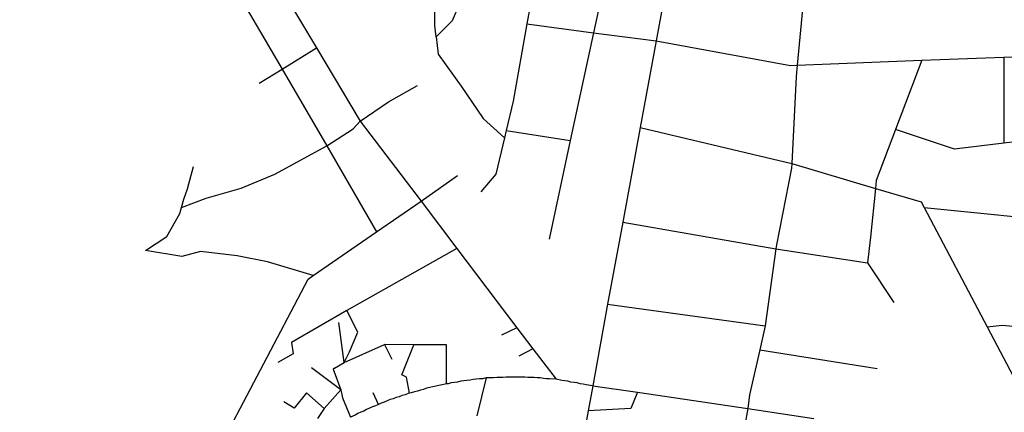
# Model space of a CAD drawing. Extents: x 318165 to 809444, y 987769 to 3368451.
# Drawn here: x 332409 to 332735, y 3363890 to 3364020 of the extents above; entities that cross this region are included whole.
import ezdxf

# ---------------------------------------------------------------- set-up
doc = ezdxf.new("R2010")
doc.units = 0
doc.header["$LTSCALE"] = 10
doc.header["$MEASUREMENT"] = 0
doc.layers.add('AMBI_EIXORUA', color=252, linetype='CONTINUOUS')

msp = doc.modelspace()

# ---------------------------------------------------------------- linework, layer by layer
at = {"layer": 'AMBI_EIXORUA'}
for points, elevation in [([(332546.72, 3364014.25), (332546.3, 3364018.03), (332546.35, 3364034.36), (332546.38, 3364043.95), (332547.06, 3364049.35), (332547.16, 3364053.67), (332546.44, 3364061.5)], 3548.08), ([(332569.49, 3364062.31), (332572.67, 3364056.64), (332577.51, 3364042.6), (332577.57, 3364023.29), (332576.76, 3364018.57)], 3544.57), ([(332676.2, 3364056.77), (332672.61, 3364047.86), (332668.3, 3364028.15), (332666.16, 3364004.93)], 3564.55), ([(332553.83, 3364053.4), (332557.28, 3364046.78), (332557.2, 3364038.55), (332555.36, 3364027.34), (332552.1, 3364019.51), (332546.72, 3364014.25)], 3547.81), ([(332623.83, 3364036.39), (332619.48, 3364012.9)], 3553.21), ([(332492.99, 3364034.36), (332507.25, 3364010.6)], 3549.7), ([(332481.67, 3364027.88), (332495.81, 3364003.58)], 3558.07), ([(332600.4, 3364023.16), (332598.79, 3364015.6)], 3548.62), ([(332576.76, 3364018.57), (332572.23, 3363993.05), (332569.95, 3363983.33)], 3584.8), ([(332576.76, 3364018.57), (332598.79, 3364015.6)], 3548.89), ([(332598.79, 3364015.6), (332591.1, 3363979.96)], 3590.2), ([(332598.79, 3364015.6), (332619.48, 3364012.9)], 3553.48), ([(332546.72, 3364014.25), (332547.38, 3364008.58), (332555.05, 3363997.91), (332562.28, 3363987.25), (332569.36, 3363980.9)], 3587.77), ([(332619.48, 3364012.9), (332614.23, 3363984.28)], 3586.42), ([(332619.48, 3364012.9), (332663.91, 3364004.8), (332666.16, 3364004.93)], 3564.82), ([(332495.81, 3364003.58), (332507.25, 3364010.6)], 3557.8), ([(332507.25, 3364010.6), (332521.68, 3363986.44)], 3579.4), ([(332734.44, 3364007.5), (332779.26, 3364009.25)], 3567.52), ([(332666.16, 3364004.93), (332707.33, 3364006.55)], 3565.09), ([(332707.33, 3364006.55), (332698.63, 3363983.6)], 3591.82), ([(332707.33, 3364006.55), (332734.44, 3364007.5)], 3566.71), ([(332734.44, 3364007.5), (332734.4, 3363979.15)], 3597.49), ([(332488.22, 3363998.99), (332495.81, 3364003.58)], 3561.58), ([(332495.81, 3364003.58), (332510.61, 3363978.2)], 3587.23), ([(332666.16, 3364004.93), (332665.8, 3364001.15), (332664.31, 3363972.4)], 3599.65), ([(332521.68, 3363986.44), (332531.04, 3363992.78), (332540.61, 3363998.18)], 3579.13), ([(332510.61, 3363978.2), (332519.35, 3363983.87), (332521.68, 3363986.44)], 3586.96), ([(332521.68, 3363986.44), (332541.76, 3363959.98)], 3607.21), ([(332569.95, 3363983.33), (332569.36, 3363980.9)], 3587.5), ([(332569.95, 3363983.33), (332591.1, 3363979.96)], 3590.47), ([(332614.23, 3363984.28), (332608.44, 3363952.96)], 3619.09), ([(332614.23, 3363984.28), (332664.31, 3363972.4)], 3599.92), ([(332698.63, 3363983.6), (332692.21, 3363966.73), (332691.97, 3363964.16)], 3610.45), ([(332734.4, 3363979.15), (332718.15, 3363977.12), (332698.63, 3363983.6)], 3598.03), ([(332782.66, 3363984.95), (332734.4, 3363979.15)], 3597.22), ([(332569.36, 3363980.9), (332566.52, 3363968.89), (332561.55, 3363963.08)], 3604.78), ([(332591.1, 3363979.96), (332584.12, 3363947.42)], 3623.68), ([(332462.59, 3363957.82), (332470.7, 3363960.92), (332482.27, 3363964.3), (332493.49, 3363968.89), (332510.61, 3363978.2)], 3605.05), ([(332510.61, 3363978.2), (332527.08, 3363949.85)], 3618.28), ([(332462.59, 3363957.82), (332463.34, 3363960.65), (332464.6, 3363964.03), (332466.57, 3363971.45)], 3605.32), ([(332664.31, 3363972.4), (332664.23, 3363970.91), (332659.28, 3363945.53), (332659.09, 3363944.18)], 3632.86), ([(332664.31, 3363972.4), (332691.97, 3363964.16)], 3610.72), ([(332541.76, 3363959.98), (332553.81, 3363968.48)], 6608.53), ([(332691.97, 3363964.16), (332690.31, 3363948.1), (332689.4, 3363939.59)], 3639.34), ([(332691.97, 3363964.16), (332707.14, 3363959.71), (332708.14, 3363957.82)], 3619.36), ([(332527.08, 3363949.85), (332541.76, 3363959.98)], 6608.26), ([(332541.76, 3363959.98), (332553.58, 3363944.32)], 3625.3), ([(332450.64, 3363943.64), (332457.71, 3363948.23), (332462.04, 3363955.93), (332462.59, 3363957.82)], 3621.25), ([(332708.14, 3363957.82), (332758.68, 3363952.82)], 3627.46), ([(332708.14, 3363957.82), (332728.94, 3363918.4)], 3667.69), ([(332608.44, 3363952.96), (332603.46, 3363925.96)], 3647.71), ([(332608.44, 3363952.96), (332659.09, 3363944.18)], 3633.13), ([(332506.1, 3363935.41), (332527.08, 3363949.85)], 3634.75), ([(332506.1, 3363935.41), (332491.06, 3363939.86), (332480.99, 3363941.89), (332468.91, 3363943.37), (332462.72, 3363941.62), (332450.64, 3363943.64)], 3635.02), ([(332553.58, 3363944.32), (332517.19, 3363923.8)], 6603.4), ([(332553.58, 3363944.32), (332573.42, 3363918.13)], 3656.89), ([(332659.09, 3363944.18), (332655.52, 3363918.8)], 3660.94), ([(332659.09, 3363944.18), (332689.4, 3363939.59)], 3639.61), ([(332689.4, 3363939.59), (332698.05, 3363926.5)], 3654.73), ([(332337.72, 3363885.19), (332437.54, 3363815.39), (332441.38, 3363814.31), (332504.43, 3363934.19), (332506.1, 3363935.41)], 3781.36), ([(332603.46, 3363925.96), (332598.56, 3363898.96)], 3680.65), ([(332603.46, 3363925.96), (332655.52, 3363918.8)], 3661.21), ([(332517.19, 3363923.8), (332498.9, 3363913.27), (332499.45, 3363909.49), (332494.39, 3363906.65)], 6603.67), ([(332516.38, 3363906.65), (332518.07, 3363910.16), (332520.9, 3363916.64), (332517.19, 3363923.8)], 6596.38), ([(332516.38, 3363906.65), (332514.61, 3363919.88)], 6596.65), ([(332573.42, 3363918.13), (332568.36, 3363915.7)], 6596.11), ([(332573.42, 3363918.13), (332578.77, 3363911.11)], 6595.57), ([(332655.52, 3363918.8), (332653.78, 3363910.84)], 3671.2), ([(332728.94, 3363918.4), (332733.91, 3363918.94), (332749.76, 3363917.59), (332769.1, 3363912.19), (332777.57, 3363913.4), (332786.79, 3363913.94), (332796.82, 3363915.02)], 3674.71), ([(332728.94, 3363918.4), (332739.58, 3363898.15)], 3690.37), ([(332516.38, 3363906.65), (332529.7, 3363912.59)], 6602.32), ([(332529.7, 3363912.59), (332532.08, 3363907.73)], 6602.59), ([(332539.36, 3363912.46), (332529.7, 3363912.59)], 6603.13), ([(332537.97, 3363896.53), (332536.92, 3363901.79), (332535.4, 3363902.6), (332539.36, 3363912.46)], 6596.92), ([(332550.24, 3363899.63), (332550.24, 3363912.46), (332539.36, 3363912.46)], 6602.86), ([(332578.77, 3363911.11), (332574.13, 3363908.68)], 6595.84), ([(332578.77, 3363911.11), (332586.4, 3363901.12)], 3676.87), ([(332653.78, 3363910.84), (332650.35, 3363895.99), (332649.85, 3363891.4)], 3692.53), ([(332653.78, 3363910.84), (332692.61, 3363904.63)], 3678.76), ([(332515.2, 3363897.61), (332505.57, 3363904.9)], 6597.46), ([(332513.14, 3363904.76), (332512.71, 3363904.49), (332515.2, 3363897.61)], 6604.21), ([(332513.14, 3363904.76), (332516.38, 3363906.65)], 6602.05), ([(332563.27, 3363901.52), (332562.11, 3363901.25), (332561.07, 3363901.25), (332560.04, 3363901.12), (332559, 3363900.98), (332557.96, 3363900.85), (332556.94, 3363900.71), (332555.9, 3363900.58), (332554.89, 3363900.44), (332553.85, 3363900.17), (332552.82, 3363900.04), (332551.78, 3363899.9), (332550.77, 3363899.63), (332550.24, 3363899.63)], 6600.16), ([(332563.27, 3363901.52), (332560.18, 3363888.97)], 3690.64), ([(332586.4, 3363901.12), (332584.26, 3363901.25), (332583.24, 3363901.25), (332582.2, 3363901.39), (332581.19, 3363901.52), (332580.17, 3363901.52), (332579.13, 3363901.66), (332578.11, 3363901.66), (332577.1, 3363901.66), (332576.07, 3363901.79), (332575.03, 3363901.79), (332574, 3363901.79), (332572.98, 3363901.79), (332571.94, 3363901.79), (332570.91, 3363901.79), (332569.88, 3363901.79), (332568.84, 3363901.66), (332567.81, 3363901.66), (332566.77, 3363901.66), (332565.74, 3363901.52), (332564.71, 3363901.52), (332563.27, 3363901.52)], 6599.62), ([(332598.56, 3363898.96), (332596.31, 3363899.23), (332595.34, 3363899.5), (332594.34, 3363899.63), (332593.33, 3363899.9), (332592.34, 3363900.04), (332591.34, 3363900.17), (332590.33, 3363900.44), (332589.33, 3363900.58), (332588.32, 3363900.71), (332586.4, 3363901.12)], 6599.89), ([(332550.24, 3363899.63), (332549.73, 3363899.5), (332548.72, 3363899.23), (332547.69, 3363899.09), (332546.67, 3363898.82), (332545.64, 3363898.55), (332544.63, 3363898.42), (332543.61, 3363898.15), (332542.6, 3363897.74), (332541.59, 3363897.47), (332540.58, 3363897.2), (332539.56, 3363896.93), (332538.55, 3363896.66), (332537.97, 3363896.53)], 6600.43), ([(332598.56, 3363898.96), (332597.05, 3363890.72)], 3690.91), ([(332598.56, 3363898.96), (332613.36, 3363896.8)], 3684.97), ([(332509.76, 3363891.4), (332503.9, 3363896.66), (332499.86, 3363891.53), (332496.4, 3363893.69)], 6597.73), ([(332515.2, 3363897.61), (332509.76, 3363891.4)], 6604.48), ([(332515.2, 3363897.61), (332515.85, 3363894.91), (332518.49, 3363888.56)], 6603.94), ([(332527.66, 3363892.75), (332525.93, 3363896.66)], 6597.19), ([(332537.97, 3363896.53), (332537.54, 3363896.39), (332536.55, 3363895.99), (332535.54, 3363895.72), (332534.55, 3363895.31), (332533.56, 3363895.04), (332532.58, 3363894.64), (332531.59, 3363894.37), (332530.6, 3363893.96), (332529.61, 3363893.56), (332528.63, 3363893.15), (332527.66, 3363892.75)], 6600.7), ([(332613.36, 3363896.8), (332611.1, 3363891.4), (332597.05, 3363890.72)], 6599.35), ([(332613.36, 3363896.8), (332649.85, 3363891.4)], 3692.8), ([(332509.76, 3363891.4), (332509.52, 3363891.13), (332507.57, 3363888.16)], 6604.75), ([(332527.66, 3363892.75), (332526.67, 3363892.34), (332525.71, 3363891.94), (332524.75, 3363891.53), (332523.78, 3363891.13), (332522.82, 3363890.59), (332521.86, 3363890.18), (332520.9, 3363889.78), (332519.96, 3363889.24), (332518.49, 3363888.56)], 6600.97), ([(332649.85, 3363891.4), (332646.23, 3363871.96), (332643.67, 3363857.24)], 3737.35), ([(332649.85, 3363891.4), (332671.63, 3363888.16)], 3699.55), ([(332597.05, 3363890.72), (332593.75, 3363872.5)], 3714.67)]:
    msp.add_lwpolyline(points, dxfattribs=dict(at, elevation=elevation))

doc.saveas('drawing.dxf')
